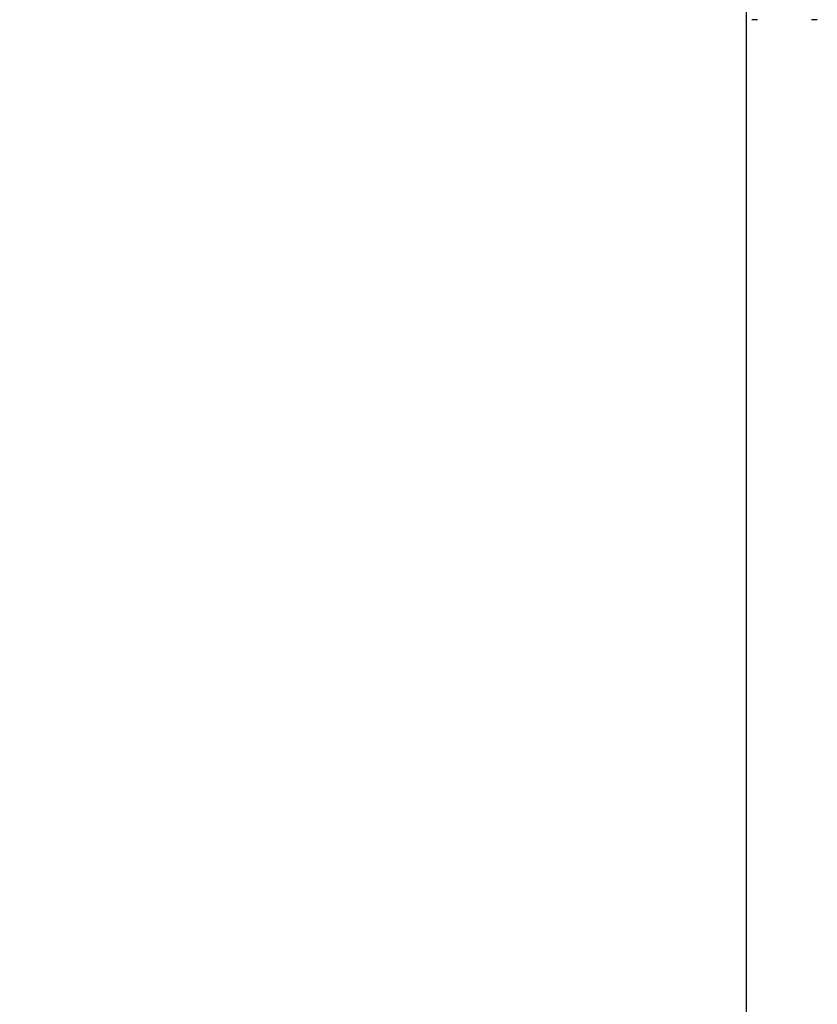
# Model space of a CAD drawing. Units: millimetres. Extents: x 133 to 1134, y 166 to 738.
# Drawn here: x 181 to 182, y 712 to 714 of the extents above; entities that cross this region are included whole.
import ezdxf

# ---------------------------------------------------------------- set-up
doc = ezdxf.new("R2010")
doc.units = ezdxf.units.MM
doc.header["$LTSCALE"] = 3
doc.linetypes.add('SLD-Durchgehend', pattern=[0])
doc.styles.add('SLDTEXTSTYLE0', font='GOTHIC.TTF', dxfattribs={"width": 0.913})
doc.dimstyles.new('SLDDIMSTYLE1', dxfattribs={"dimtxt": 10.5, "dimasz": 9.906, "dimexe": 0, "dimexo": 0.0625, "dimgap": 2.625, "dimtad": 1, "dimdec": 1, "dimrnd": 1e-09, "dimzin": 12, "dimdsep": 46, "dimtxsty": 'SLDTEXTSTYLE0', "dimsah": 1, "dimcen": 0.09, "dimadec": 0, "dimazin": 3, "dimtfac": 1, "dimtdec": 1, "dimtmove": 0, "dimatfit": 0, "dimfxl": 1, "dimfrac": 2, "dimtolj": 1, "dimtzin": 12, "dimarcsym": 0})

# ---------------------------------------------------------------- blocks, each defined once
blk = doc.blocks.new('_D_2')
at = {"color": 7, "linetype": 'SLD-Durchgehend', "lineweight": 0}
for p, q in [((145.9457, 718.47), (145.9457, 737.52)), ((178.8339, 718.47), (142.9457, 718.47)), ((145.9457, 718.47), (145.9457, 663.9701)), ((178.8339, 663.9701), (142.9457, 663.9701)), ((145.9457, 663.9701), (145.9457, 644.9201))]:
    blk.add_line(p, q, dxfattribs=at)
at = {"color": 7, "linetype": 'SLD-Durchgehend', "lineweight": 18}
for points in [[(145.9457, 718.47), (147.4697, 728.376), (144.4217, 728.376)], [(145.9457, 663.9701), (144.4217, 654.0641), (147.4697, 654.0641)]]:
    blk.add_solid(points, dxfattribs=at)
at = {"color": 7, "linetype": 'SLD-Durchgehend', "lineweight": 18, "insert": (132.5336, 674.3561), "char_height": 10.5, "attachment_point": 1, "rotation": 90, "style": 'SLDTEXTSTYLE0'}
blk.add_mtext('54.5', dxfattribs=at)

msp = doc.modelspace()

# ---------------------------------------------------------------- linework, layer by layer
at = {"color": 7, "linetype": 'SLD-Durchgehend', "lineweight": 25}
for p, q in [((181.8339, 714.2163), (181.8339, 664.0569)), ((181.8536, 713.9093), (181.8436, 713.9093)), ((181.9585, 713.9093), (181.9486, 713.9093))]:
    msp.add_line(p, q, dxfattribs=at)

# ---------------------------------------------------------------- dimensions: what is measured, and where the dimension line sits
at = {"color": 7, "linetype": 'SLD-Durchgehend', "lineweight": 18}
dim = msp.add_linear_dim(base=(145.9457, 663.9701), p1=(181.8339, 718.47), p2=(181.8339, 663.9701), angle=90, dimstyle='SLDDIMSTYLE1', dxfattribs=at)
dim.commit()
dim.dimension.update_dxf_attribs({"geometry": '_D_2', "text_midpoint": (145.9457, 687.9332), "dimtype": 160})

doc.saveas('drawing.dxf')
